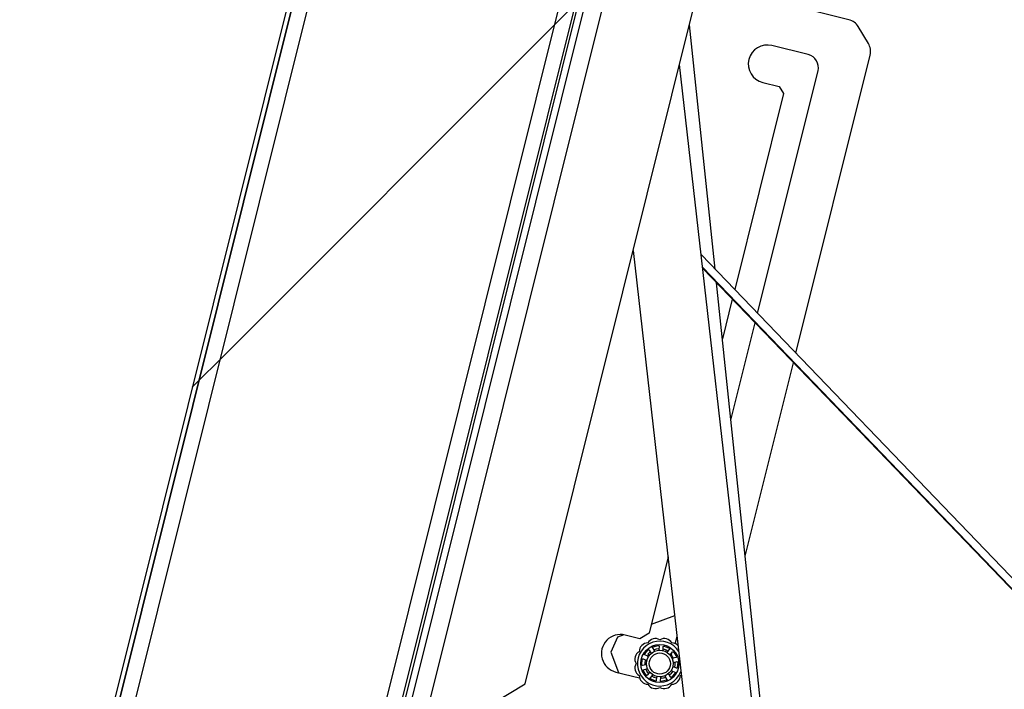
# Paper-space layout 'Top Level(2)' of a CAD drawing. Units: inches. Extents: x 0.1 to 10.8, y 0.2 to 8.4.
# Drawn here: x 1.8 to 2.1, y 2.8 to 3.1 of the extents above; entities that cross this region are included whole.
import ezdxf

# ---------------------------------------------------------------- set-up
doc = ezdxf.new("R2010")
doc.units = ezdxf.units.IN
doc.header["$MEASUREMENT"] = 0
pattern_1 = [(45, (0, 0), (-0.08838834764831845, 0.08838834764831845), [])]

psp = doc.layouts.new('Top Level(2)')

# ---------------------------------------------------------------- hatches: boundary and pattern name
at = {"linetype": 'Continuous', "lineweight": 18}
h = psp.add_hatch(dxfattribs=at)
h.set_pattern_fill('ANSI31', angle=2.8e-322, style=0)
h.set_pattern_definition(pattern_1)
edge = h.paths.add_edge_path(flags=0)
edge.add_line((2.02731571479356, 3.512598140142145), (2.143023480151972, 3.483748954091884))
edge.add_line((2.143023480151972, 3.483748954091884), (2.143403297528064, 3.485272318382137))
edge.add_line((2.143403297528064, 3.485272318382137), (2.027695532169651, 3.514121504432398))
edge.add_arc((2.026909286008953, 3.510968043322002), 0.00325, 76.00000000000317, 166.0000000000126)
edge.add_line((2.023755824898556, 3.5117542894827), (1.825218266680561, 2.715463636391232))
edge.add_arc((1.828371727790958, 2.714677390230533), 0.00325, 165.9999999999965, 255.9999999999964)
edge.add_line((1.827585481630259, 2.711523929120137), (1.948144725620051, 2.681465133591876))
edge.add_line((1.948144725620051, 2.681465133591876), (1.948524542996142, 2.682988497882129))
edge.add_line((1.948524542996142, 2.682988497882129), (1.82796529900635, 2.713047293410389))
edge.add_arc((1.828371727790958, 2.714677390230533), 0.001680000000000001, 166.0000000000047, 256, ccw=False)
edge.add_line((1.826741630970814, 2.715083819015141), (2.025279189188809, 3.511374472106608))
edge.add_arc((2.026909286008953, 3.510968043322002), 0.001680000000000001, 76.00000000000279, 166.0000000000176, ccw=False)
h = psp.add_hatch(dxfattribs=at)
h.set_pattern_fill('ANSI31', style=0)
h.set_pattern_definition(pattern_1)
h.paths.add_polyline_path([(2.112822324650208, 3.490469916177656), (2.025495709285368, 3.512242886781627), (1.826525110874249, 2.714215404340124), (1.913851726239089, 2.692442433736153)], flags=0)
h.paths.add_polyline_path([(1.910209857085707, 2.698503521845532), (1.832586198983628, 2.717857273493506), (2.029137578438749, 3.506181798672249), (2.106761236540829, 3.486828047024274)], flags=0)
h = psp.add_hatch(dxfattribs=at)
h.set_pattern_fill('ANSI31', style=0)
h.set_pattern_definition(pattern_1)
h.paths.add_polyline_path([(2.106761236540832, 3.486828047024273), (2.029137578438752, 3.506181798672247), (1.832586198983631, 2.717857273493505), (1.91020985708571, 2.698503521845531)], flags=0)
h = psp.add_hatch(dxfattribs=at)
h.set_pattern_fill('ANSI31', angle=2.8e-322, style=0)
h.set_pattern_definition(pattern_1)
edge = h.paths.add_edge_path(flags=0)
edge.add_line((1.917978526541408, 2.696188339803422), (2.114622465313786, 3.484884100127037))
edge.add_line((2.114622465313786, 3.484884100127037), (2.11251886417922, 3.485408586796698))
edge.add_line((2.11251886417922, 3.485408586796698), (1.915874925406842, 2.696712826473082))
edge.add_arc((1.919608623361552, 2.695781911018814), 0.003847999999999705, 165.9999999999892, 256.0000000000028)
edge.add_line((1.918677707907284, 2.692048213064104), (1.948904360372234, 2.684511862172383))
edge.add_line((1.948904360372234, 2.684511862172383), (1.949428847041894, 2.686615463306949))
edge.add_line((1.949428847041894, 2.686615463306949), (1.919202194576944, 2.69415181419867))
edge.add_arc((1.919608623361552, 2.695781911018814), 0.001679999999999705, 165.9999999999735, 255.9999999999963, ccw=False)

# ---------------------------------------------------------------- linework, layer by layer
at = {"color": 7, "linetype": 'Continuous', "lineweight": 25}
for p, q in [((2.02375582489856, 3.511754289482698), (1.825218266680561, 2.715463636391231)), ((1.82652511087425, 2.714215404340123), (2.025495709285372, 3.512242886781625)), ((2.025279189188813, 3.511374472106606), (1.826741630970815, 2.71508381901514)), ((2.029137578438756, 3.506181798672245), (1.832586198983632, 2.717857273493504)), ((2.112822324650211, 3.490469916177653), (1.91385172623909, 2.692442433736152)), ((2.106761236540835, 3.486828047024271), (1.910209857085711, 2.698503521845529)), ((2.112518864179223, 3.485408586796695), (1.915874925406843, 2.69671282647308)), ((2.11462246531379, 3.484884100127035), (1.917978526541409, 2.69618833980342)), ((1.956927204042856, 2.827899176661625), (2.097241903490672, 3.390670697901702)), ((1.991183688787143, 2.845123416469651), (2.119402293454976, 3.359380151395928)), ((2.097498926881219, 3.063079252347446), (2.048567949498416, 3.075279115215465)), ((2.053544868164121, 2.981252518359867), (2.045117015887507, 3.061438176485933)), ((2.103904600079141, 3.055261835138284), (2.100575153906731, 3.060802964090616)), ((2.084175030672321, 3.051611967198129), (2.07221613584597, 3.054593654561395)), ((2.080084794127257, 2.953672345071735), (2.104470242207011, 3.051477035285735)), ((2.072472237597995, 2.779800950887932), (2.041868298054092, 3.048408280941228)), ((2.067520333601488, 2.966729276694452), (2.08736166618153, 3.046308515102423)), ((2.069192112150973, 3.042464957982945), (2.074650025611276, 3.041104147320197)), ((2.074650025611276, 3.041104147320197), (2.076015726543794, 3.03883123927918)), ((2.076015726543794, 3.03883123927918), (2.05998984260233, 2.974554929523702)), ((2.026638147664613, 2.987323484144226), (2.05056671637048, 2.77730513200171)), ((2.335456775046227, 2.688290915731551), (2.048979142502322, 2.985997200206882)), ((2.049445106831429, 2.981907483778), (2.33198727566019, 2.688290915731551)), ((2.049497563920106, 2.981447073819606), (2.296763355077704, 2.724789915731552)), ((2.074702777214215, 2.779948460567957), (2.054017530689015, 2.976755434834168)), ((2.059197838483448, 2.971378374504409), (2.055951272568433, 2.958357109832997)), ((2.058762983752199, 2.931605464890623), (2.06673014127732, 2.963559988386851)), ((2.063454262738158, 2.88697092686177), (2.079297624743181, 2.95051518111462)), ((2.038097226321491, 2.886748441559299), (2.031858932549463, 2.861728011840654)), ((2.040211862356319, 2.867439871178805), (2.032570755673829, 2.864582978455913)), ((2.040301831543661, 2.867398869857944), (2.040211862356319, 2.867439871178805)), ((2.021478418571351, 2.860435723553616), (2.019249852300993, 2.855545581185685)), ((2.023544844724519, 2.861208328633571), (2.021478418571351, 2.860435723553616)), ((2.028828388494774, 2.859907077263963), (2.023976909863394, 2.861116686741961)), ((2.031858932549463, 2.861728011840654), (2.028828388494774, 2.859907077263963)), ((2.040481940803735, 2.858284206387772), (2.041071091586464, 2.860647161114122)), ((2.030379241199115, 2.854875480425989), (2.031540216049785, 2.856233718570561)), ((2.031850641317136, 2.856199974054811), (2.03243739314142, 2.855278153377238)), ((2.033611447411902, 2.855996975835959), (2.033057224098674, 2.856938712308638)), ((2.033168318637338, 2.857230535101498), (2.034905919372053, 2.857646968947359)), ((2.03513722416012, 2.857437205666563), (2.035070083757911, 2.856346553003571)), ((2.036442426855302, 2.856238000803033), (2.036547589586408, 2.857325645903647)), ((2.036808996090095, 2.857496435770979), (2.038459518287071, 2.856812001743076)), ((2.038523352028573, 2.856506342140905), (2.037827964751496, 2.855663449739835)), ((2.019249852300993, 2.855545581185685), (2.021778608928505, 2.848782114356831)), ((2.029507096559572, 2.85133082258513), (2.029647992593326, 2.853112064222004)), ((2.029918966438799, 2.853267227729383), (2.030935491235661, 2.85286634320453)), ((2.031462807852547, 2.854137974575155), (2.030460892963279, 2.854574091095782)), ((2.031592264049868, 2.854906933217534), (2.032244221890528, 2.855560219556464)), ((2.031694185878257, 2.854654667840011), (2.031592264049868, 2.854906933217534)), ((2.038874408256819, 2.854768986131092), (2.039598788443327, 2.855587096398902)), ((2.03920340879055, 2.854906933217534), (2.03910148696216, 2.85465466784001)), ((2.039102469932724, 2.855025196891415), (2.03920340879055, 2.854906933217534)), ((2.039332478817775, 2.853673966170662), (2.039449459211546, 2.854143148903592)), ((2.040715639166998, 2.85376294170575), (2.039657619319553, 2.853489765814953)), ((2.039755600536673, 2.853521709895035), (2.039772267637308, 2.8535193674868)), ((2.039910658512509, 2.855571617416319), (2.040843658791686, 2.854047746050254)), ((2.030817215459336, 2.851371072317117), (2.029750306427895, 2.851134987197868)), ((2.030885014327908, 2.847950500395641), (2.029952014048731, 2.849474371761707)), ((2.030080033673419, 2.849759176106211), (2.031138053520864, 2.850032351997008)), ((2.040876706401618, 2.850254890082578), (2.039860181604757, 2.85065577460743)), ((2.039978457381081, 2.852151045494844), (2.041045366412522, 2.852387130614092)), ((2.041288576280845, 2.852191295226831), (2.041147680247092, 2.850410053589957)), ((2.020952886168398, 2.848987990163511), (2.02874375852058, 2.847045507519536)), ((2.031921264583598, 2.848753131680869), (2.03119688439709, 2.847935021413059)), ((2.032272320811845, 2.847015775671056), (2.032967708088921, 2.847858668072125)), ((2.033986676750322, 2.846025682040982), (2.032336154553346, 2.846710116068885)), ((2.034353245985115, 2.847284117008927), (2.034248083254009, 2.846196471908314)), ((2.035658448680297, 2.846084912145398), (2.035725589082506, 2.84717556480839)), ((2.037627354203079, 2.846291582710462), (2.035889753468364, 2.845875148864601)), ((2.036219457305957, 2.846892399401548), (2.036051949994721, 2.847106798982895)), ((2.036992635880506, 2.847088208667766), (2.03728176514219, 2.847392309988399)), ((2.037184225428515, 2.847525141976001), (2.037738448741743, 2.846583405503322)), ((2.038945031523281, 2.847322143757149), (2.038358279698997, 2.848243964434722)), ((2.040416431641302, 2.848646637385972), (2.039255456790632, 2.8472883992414)), ((2.039332864987871, 2.849384143236806), (2.040334779877139, 2.848948026716179)), ((2.042152834569727, 2.847861058905981), (2.042502179453814, 2.848086664104606)), ((2.042205711937537, 2.848937987716554), (2.042359243131184, 2.84934120010754)), ((1.960878248240251, 2.826914070702743), (1.991183688787143, 2.845123416469651))]:
    psp.add_line(p, q, dxfattribs=at)
at = {"color": 7, "linetype": 'Continuous', "lineweight": 25, "flags": 128}
for points in [[(2.03344886911199, 2.856297625083332), (2.034320308833621, 2.856579548352907), (2.035091147996952, 2.856689024861732)], [(2.036479723958204, 2.856578571293627), (2.037500947429726, 2.856228253812367), (2.038033976103996, 2.855935944990362)], [(2.031142888667923, 2.85281789981421), (2.03076452620287, 2.852572945489083), (2.030492711196702, 2.852325553549041)], [(2.031689928992061, 2.848500640412246), (2.031121835989023, 2.84929230890598), (2.030810941915732, 2.849933682356169)], [(2.040314165717808, 2.852217800066341), (2.040318096197554, 2.851348809014007), (2.040182563310808, 2.850542332180101)], [(2.034310083886651, 2.84694486739445), (2.033533515105154, 2.84718905581278), (2.032749725780373, 2.847593755666571)], [(2.037355483165176, 2.847228231369892), (2.037262157735263, 2.84718905581278), (2.036219457305957, 2.846892399401548)], [(2.039640382130214, 2.849235249699307), (2.039032006895821, 2.848418647919254), (2.038542846993944, 2.847954772692216)]]:
    psp.add_lwpolyline(points, dxfattribs=at)
at = {"color": 7, "linetype": 'Continuous', "lineweight": 25}
for centre, radius in [((2.035397836420208, 2.85176105890598), 0.006257867965644033), ((2.035397836420208, 2.85176105890598), 0.004374999999999287), ((2.035397836420209, 2.85176105890598), 0.003475000000000276)]:
    psp.add_circle(centre, radius, dxfattribs=at)
for centre, radius, start, end in [((2.096289317403221, 3.058227773716065), 0.005000000000000625, 31.00000000000858, 76.00000000000477), ((2.070704123998472, 3.04852930627217), 0.006250000000000458, 75.99999999999861, 255.9999999999964), ((2.099618763575631, 3.052686644763733), 0.005000000000000334, 346.0000000000043, 31.0000000000016), ((2.083116622379072, 3.047366923395671), 0.004375000000000224, 346.0000000000015, 76.00000000000072), ((2.022464898015896, 2.855052338452736), 0.00624999999999992, 75.99999999999861, 256.0000000000034), ((2.033944970035365, 2.857183230070825), 0.00278655534693031, 58.57484227200023, 151.4251577279979), ((2.036850702805052, 2.857183230070825), 0.00278655534693031, 28.57484227200212, 121.4251577279998), ((2.035397836420208, 2.85176105890598), 0.007370000000000317, 32.16799355698583, 337.4773264140663), ((2.031428531640208, 2.855730363685981), 0.002786555346930667, 88.57484227199839, 181.4251577280022), ((2.03936714120021, 2.855730363685981), 0.002786555346930259, 42.66674457588547, 91.42515772800161), ((2.029975665255364, 2.853213925290824), 0.00278655534693031, 118.5748422720101, 211.4251577280006), ((2.035397836420209, 2.85176105890598), 0.004937500000000238, 165.5778753578196, 185.2226931551169), ((2.035397836420209, 2.85176105890598), 0.004700000000000304, 141.9999999999964, 148.9680843386226), ((2.035397836420209, 2.85176105890598), 0.004700000000000083, 21.99999999999775, 37.99999999999503), ((2.029975665255364, 2.850308192521137), 0.00278655534693031, 148.5748422720002, 241.4251577279906), ((2.031428531640207, 2.847791754125979), 0.002786555346930223, 178.5748422719984, 271.4251577279933), ((2.035397836420209, 2.85176105890598), 0.004699999999999784, 273.0263683178482, 277.9999999999968), ((2.039367141200209, 2.847791754125979), 0.002786555346930223, 268.5748422720084, 1.425157728001608), ((2.033944970035365, 2.846338887741136), 0.002786555346930734, 208.5748422719942, 301.4251577279975), ((2.036850702805052, 2.846338887741136), 0.002786555346930344, 238.5748422719963, 331.4251577280031)]:
    psp.add_arc(centre, radius, start, end, dxfattribs=at)
for points, knots in [([(2.031540216049785, 2.856233718570561), (2.031557261616056, 2.85624782455942), (2.031591348046184, 2.856276032645677), (2.031656271882068, 2.856294387528159), (2.031723027038753, 2.856292141493446), (2.031786037941925, 2.85626763267621), (2.031827886203199, 2.856232764217048), (2.031845692324075, 2.856207105563176), (2.031850641317136, 2.856199974054811)], [0, 0, 0, 0, 0.1817706370594674, 0.3634911285053545, 0.5467514101960064, 0.7341092579096508, 0.9260989270575017, 1, 1, 1, 1]), ([(2.033057224098674, 2.856938712308638), (2.03304754183176, 2.856959731754293), (2.033028174621546, 2.857001776455821), (2.033028372658423, 2.857072645215826), (2.033050937691901, 2.857138729283765), (2.033094452977384, 2.857192674956668), (2.033137819343433, 2.857219917540235), (2.033163568130216, 2.857228881332051), (2.033168318637338, 2.857230535101498)], [0, 0, 0, 0, 0.1954396235277542, 0.3909332707222734, 0.584607651091253, 0.7737734145483879, 0.9582624605002051, 0.9999999999999999, 0.9999999999999999, 0.9999999999999999, 0.9999999999999999]), ([(2.033524710057529, 2.855714794181569), (2.033543688364336, 2.855726133885455), (2.033581636193504, 2.855748808044444), (2.033620686104232, 2.85580380694356), (2.033640651329877, 2.855867272819116), (2.033639881064465, 2.855935617655668), (2.033620959185361, 2.855976449978104), (2.033611447411902, 2.855996975835959)], [0, 0, 0, 0, 0.195915329470407, 0.3917399760456897, 0.5901337232902166, 0.7939657498380525, 1, 1, 1, 1]), ([(2.034905919372053, 2.857646968947359), (2.034928000817064, 2.857648361799598), (2.034972157615413, 2.857651147119825), (2.035035470831215, 2.857627835258428), (2.035088156701354, 2.857586780481562), (2.035124727671529, 2.857529915552288), (2.035138088460018, 2.857477108585447), (2.035137412136072, 2.857445884123161), (2.03513722416012, 2.857437205666563)], [0, 0, 0, 0, 0.1817706370585438, 0.363491128505, 0.5467514101963421, 0.7341092579097465, 0.926098927056833, 1, 1, 1, 1]), ([(2.035070083757911, 2.856346553003571), (2.035070982526681, 2.856323424771595), (2.035072780289274, 2.856277162516304), (2.035105103765685, 2.856213986152447), (2.035155138067595, 2.856165685652795), (2.035215143113306, 2.856137598211043), (2.035256667517271, 2.856135351338855), (2.03527530720575, 2.856134342751285)], [0, 0, 0, 0, 0.2107230787879493, 0.421498922910894, 0.6304016014951778, 0.8340927658691834, 1, 1, 1, 1]), ([(2.036206392646648, 2.856060693986855), (2.03622841173009, 2.856058712831155), (2.036272439705047, 2.856054751436769), (2.036336359288248, 2.856076293519196), (2.036389815800767, 2.856115903225891), (2.036429364729954, 2.856171648110788), (2.036438057245139, 2.856215804155042), (2.036442426855302, 2.856238000803033)], [0, 0, 0, 0, 0.1959153294706523, 0.3917399760457749, 0.5901337232901949, 0.7939657498378164, 1, 1, 1, 1]), ([(2.036547589586408, 2.857325645903647), (2.036552111388097, 2.857348342086094), (2.036561156241397, 2.857393740724695), (2.036602972068573, 2.857450958352754), (2.036660070804683, 2.857491158092878), (2.036726983881111, 2.857509223415973), (2.036778080797084, 2.85750577301864), (2.03680418078781, 2.857497890121419), (2.036808996090095, 2.857496435770979)], [0, 0, 0, 0, 0.1954396235277158, 0.3909332707219717, 0.5846076510910208, 0.773773414547817, 0.9582624604998307, 0.9999999999999999, 0.9999999999999999, 0.9999999999999999, 0.9999999999999999]), ([(2.038459518287071, 2.856812001743076), (2.03847820124935, 2.85680014943648), (2.038515562019784, 2.85677644809302), (2.038553081119002, 2.856720373826457), (2.03857157349093, 2.856656191836799), (2.038567735660503, 2.856588691265702), (2.038547505609122, 2.856538116257673), (2.038528605173113, 2.856513252670285), (2.038523352028573, 2.856506342140905)], [0, 0, 0, 0, 0.1817706370587004, 0.3634911285056953, 0.5467514101964971, 0.7341092579096892, 0.9260989270574294, 1, 1, 1, 1]), ([(2.029647992593326, 2.853112064222004), (2.029653491453896, 2.853133495339184), (2.029664487658052, 2.853176351661277), (2.029706223415391, 2.85322936234639), (2.029761549657691, 2.85326678296275), (2.02982693247051, 2.853283991792713), (2.029881283591132, 2.853280380407494), (2.029910770823864, 2.853270088295711), (2.029918966438799, 2.853267227729383)], [0, 0, 0, 0, 0.1817706370593058, 0.3634911285052678, 0.5467514101967509, 0.73410925790965, 0.926098927057476, 1, 1, 1, 1]), ([(2.030460892963279, 2.854574091095782), (2.030440704924634, 2.854585405090827), (2.030400323266943, 2.854608036208346), (2.030358827870163, 2.854665486642715), (2.030338240125179, 2.854732213170632), (2.030341736259692, 2.85480143377984), (2.030360807597956, 2.854848963603325), (2.030376370019413, 2.854871350220374), (2.030379241199115, 2.854875480425989)], [0, 0, 0, 0, 0.19543962352719, 0.3909332707218194, 0.5846076510914489, 0.7737734145483502, 0.9582624605004504, 1, 1, 1, 1]), ([(2.030935491235661, 2.85286634320453), (2.030957765226216, 2.852860050967696), (2.031002318784762, 2.852847464918441), (2.031072391580813, 2.852858683801237), (2.031133789535338, 2.852891343574878), (2.031179044858715, 2.852939732267782), (2.031194013507658, 2.852978530001067), (2.031200732711948, 2.852995945727558)], [0, 0, 0, 0, 0.2107230787877471, 0.4214989229112337, 0.6304016014948531, 0.8340927658686321, 0.9999999999999999, 0.9999999999999999, 0.9999999999999999, 0.9999999999999999]), ([(2.031558498073729, 2.853858701883528), (2.031567186535751, 2.853879031065538), (2.031584559438186, 2.853919680019834), (2.031583823937801, 2.85398712802552), (2.031562671838969, 2.854050208262601), (2.031521876594164, 2.854105047646199), (2.03148256783546, 2.854126959687487), (2.031462807852547, 2.854137974575155)], [0, 0, 0, 0, 0.1959153294709274, 0.3917399760456556, 0.5901337232903089, 0.793965749837804, 0.9999999999999999, 0.9999999999999999, 0.9999999999999999, 0.9999999999999999]), ([(2.03243739314142, 2.855278153377238), (2.032451714694296, 2.855259970527549), (2.032480361386183, 2.855223600275159), (2.032543645762886, 2.855191488785893), (2.032612514684807, 2.85518182228561), (2.032677569170571, 2.855194369148836), (2.032712483797396, 2.855216958823312), (2.032728156455045, 2.855227098992823)], [0, 0, 0, 0, 0.2107230787875811, 0.4214989229110351, 0.6304016014945028, 0.8340927658685195, 1, 1, 1, 1]), ([(2.037827964751496, 2.855663449739835), (2.037815097437038, 2.855644210324089), (2.037789359586129, 2.855605726675021), (2.037778375692895, 2.85553561666028), (2.037790463972068, 2.855467131310454), (2.03782249968976, 2.855409138011817), (2.037854772959912, 2.85538291282177), (2.037869259951763, 2.855371140723291)], [0, 0, 0, 0, 0.2107230787880972, 0.4214989229118952, 0.6304016014953209, 0.8340927658692721, 1, 1, 1, 1]), ([(2.038579234239083, 2.854764279330468), (2.038595883557685, 2.854749734049323), (2.038629174488455, 2.854720650219574), (2.038693548635892, 2.854700507142014), (2.038760077864424, 2.854701131118174), (2.038824839641478, 2.854722983400086), (2.038857826305598, 2.85475359705806), (2.038874408256819, 2.854768986131092)], [0, 0, 0, 0, 0.195915329470852, 0.3917399760463349, 0.5901337232902107, 0.7939657498379525, 1, 1, 1, 1]), ([(2.039657619319553, 2.853489765814953), (2.039635900798646, 2.853481764018327), (2.039592458318487, 2.853465758421415), (2.039542362529492, 2.853415494398471), (2.039511887474151, 2.853352983274371), (2.039503717308519, 2.853287235587808), (2.039514412152589, 2.853247049211142), (2.039519212909319, 2.853229010143252)], [0, 0, 0, 0, 0.2107230787876394, 0.4214989229115821, 0.6304016014951456, 0.8340927658687147, 1, 1, 1, 1]), ([(2.039598788443327, 2.855587096398902), (2.039615787139064, 2.855602800147862), (2.039649789229339, 2.855634211986633), (2.039717250622104, 2.855655923293584), (2.039787073284364, 2.855654883771503), (2.039851825630834, 2.855630168405388), (2.039891135811549, 2.855597342961661), (2.039907617696867, 2.85557562437421), (2.039910658512509, 2.855571617416319)], [0, 0, 0, 0, 0.1954396235273525, 0.390933270721705, 0.5846076510914219, 0.773773414547919, 0.9582624604999596, 1, 1, 1, 1]), ([(2.040843658791686, 2.854047746050254), (2.040851807014653, 2.854027175763099), (2.040868101212712, 2.853986040863575), (2.040865495174674, 2.853918622655777), (2.040842730590847, 2.853855828791913), (2.040799949880598, 2.853803475502891), (2.04075385618138, 2.85377445038776), (2.040723950957461, 2.85376544472057), (2.040715639166998, 2.85376294170575)], [0, 0, 0, 0, 0.1817706370587677, 0.3634911285052828, 0.5467514101963749, 0.7341092579100589, 0.9260989270578023, 1, 1, 1, 1]), ([(2.029750306427895, 2.851134987197868), (2.029727323762117, 2.851132274180746), (2.029681352077662, 2.851126847396567), (2.029614013078418, 2.85114893539204), (2.029558136373805, 2.851190817114221), (2.029520277952794, 2.851248872739738), (2.029507769660265, 2.85129853502605), (2.029507201400348, 2.851325793541512), (2.029507096559572, 2.85133082258513)], [0, 0, 0, 0, 0.1954396235279705, 0.3909332707219105, 0.5846076510914194, 0.7737734145485169, 0.9582624605002363, 1, 1, 1, 1]), ([(2.029952014048731, 2.849474371761707), (2.029943865825764, 2.849494942048862), (2.029927571627705, 2.849536076948386), (2.029930177665743, 2.849603495156183), (2.02995294224957, 2.849666289020048), (2.02999572295982, 2.849718642309069), (2.030041816659037, 2.849747667424201), (2.030071721882956, 2.84975667309139), (2.030080033673419, 2.849759176106211)], [0, 0, 0, 0, 0.181770637058885, 0.3634911285051785, 0.5467514101967433, 0.7341092579100496, 0.9260989270576028, 0.9999999999999999, 0.9999999999999999, 0.9999999999999999, 0.9999999999999999]), ([(2.031058782843974, 2.851201381264326), (2.031053862764028, 2.851222934867895), (2.031044024881483, 2.851266032098565), (2.031003784906134, 2.851320166365123), (2.030949594865644, 2.851358766457182), (2.030884357038385, 2.851379153607215), (2.030839676009847, 2.851373775712345), (2.030817215459336, 2.851371072317117)], [0, 0, 0, 0, 0.1959153294712807, 0.3917399760460908, 0.5901337232898307, 0.793965749838117, 0.9999999999999999, 0.9999999999999999, 0.9999999999999999, 0.9999999999999999]), ([(2.031138053520864, 2.850032351997008), (2.031159772041771, 2.850040353793633), (2.031203214521931, 2.850056359390545), (2.031253310310924, 2.85010662341349), (2.031283785366267, 2.850169134537589), (2.031291955531898, 2.850234882224153), (2.031281260687828, 2.85027506860082), (2.031276459931098, 2.850293107668709)], [0, 0, 0, 0, 0.2107230787880796, 0.4214989229116303, 0.6304016014955133, 0.834092765868797, 0.9999999999999999, 0.9999999999999999, 0.9999999999999999, 0.9999999999999999]), ([(2.039237174766688, 2.849663415928433), (2.039228486304666, 2.849643086746422), (2.039211113402231, 2.849602437792127), (2.039211848902616, 2.84953498978644), (2.039233001001449, 2.84947190954936), (2.039273796246252, 2.849417070165762), (2.039313105004957, 2.849395158124473), (2.039332864987871, 2.849384143236806)], [0, 0, 0, 0, 0.1959153294709295, 0.3917399760463051, 0.5901337232903715, 0.7939657498381536, 1, 1, 1, 1]), ([(2.039860181604757, 2.85065577460743), (2.039837907614202, 2.850662066844265), (2.039793354055656, 2.850674652893519), (2.039723281259604, 2.850663434010724), (2.039661883305079, 2.850630774237084), (2.039616627981702, 2.850582385544179), (2.039601659332759, 2.850543587810894), (2.039594940128469, 2.850526172084403)], [0, 0, 0, 0, 0.2107230787882043, 0.4214989229114535, 0.6304016014951317, 0.8340927658687282, 0.9999999999999999, 0.9999999999999999, 0.9999999999999999, 0.9999999999999999]), ([(2.039736889996443, 2.852320736547634), (2.039741810076389, 2.852299182944066), (2.039751647958934, 2.852256085713396), (2.039791887934284, 2.852201951446838), (2.039846077974773, 2.852163351354779), (2.039911315802033, 2.852142964204746), (2.03995599683057, 2.852148342099615), (2.039978457381081, 2.852151045494844)], [0, 0, 0, 0, 0.1959153294707423, 0.3917399760455481, 0.5901337232903706, 0.7939657498379081, 1, 1, 1, 1]), ([(2.041147680247092, 2.850410053589957), (2.041142181386521, 2.850388622472777), (2.041131185182365, 2.850345766150684), (2.041089449425026, 2.850292755465571), (2.041034123182726, 2.85025533484921), (2.040968740369907, 2.850238126019248), (2.040914389249285, 2.850241737404466), (2.040884902016553, 2.85025202951625), (2.040876706401618, 2.850254890082578)], [0, 0, 0, 0, 0.1817706370590444, 0.3634911285050725, 0.5467514101969071, 0.7341092579092736, 0.9260989270574694, 1, 1, 1, 1]), ([(2.041045366412522, 2.852387130614092), (2.041068349078301, 2.852389843631214), (2.041114320762755, 2.852395270415394), (2.041181659761999, 2.852373182419921), (2.041237536466612, 2.852331300697739), (2.041275394887624, 2.852273245072223), (2.041287903180152, 2.852223582785911), (2.041288471440069, 2.852196324270449), (2.041288576280845, 2.852191295226831)], [0, 0, 0, 0, 0.1954396235277894, 0.3909332707224788, 0.5846076510914103, 0.7737734145484323, 0.9582624605004576, 1, 1, 1, 1]), ([(2.03119688439709, 2.847935021413059), (2.031179885701353, 2.847919317664098), (2.031145883611077, 2.847887905825327), (2.031078422218313, 2.847866194518377), (2.031008599556053, 2.847867234040457), (2.030943847209583, 2.847891949406573), (2.030904537028868, 2.847924774850299), (2.03088805514355, 2.847946493437751), (2.030885014327908, 2.847950500395641)], [0, 0, 0, 0, 0.1954396235280551, 0.3909332707222357, 0.5846076510914775, 0.7737734145484642, 0.9582624605000205, 0.9999999999999999, 0.9999999999999999, 0.9999999999999999, 0.9999999999999999]), ([(2.032216438601333, 2.848757838481493), (2.032199789282732, 2.848772383762638), (2.032166498351962, 2.848801467592386), (2.032102124204524, 2.848821610669947), (2.032035594975994, 2.848820986693786), (2.031970833198939, 2.848799134411875), (2.031937846534819, 2.8487685207539), (2.031921264583598, 2.848753131680869)], [0, 0, 0, 0, 0.1959153294707549, 0.3917399760460999, 0.5901337232904935, 0.7939657498379736, 1, 1, 1, 1]), ([(2.032336154553346, 2.846710116068885), (2.032317471591067, 2.846721968375481), (2.032280110820633, 2.846745669718941), (2.032242591721415, 2.846801743985504), (2.032224099349486, 2.846865925975162), (2.032227937179914, 2.846933426546258), (2.032248167231295, 2.846984001554288), (2.032267067667304, 2.847008865141676), (2.032272320811845, 2.847015775671056)], [0, 0, 0, 0, 0.1817706370587016, 0.3634911285051705, 0.5467514101968767, 0.7341092579099182, 0.9260989270575484, 1, 1, 1, 1]), ([(2.032967708088921, 2.847858668072125), (2.032980575403379, 2.847877907487872), (2.033006313254287, 2.847916391136939), (2.033017297147522, 2.847986501151681), (2.033005208868349, 2.848054986501507), (2.032973173150657, 2.848112979800145), (2.032940899880504, 2.84813920499019), (2.032926412888654, 2.84815097708867)], [0, 0, 0, 0, 0.2107230787880211, 0.4214989229116519, 0.6304016014952035, 0.8340927658688524, 1, 1, 1, 1]), ([(2.034589280193769, 2.847461423825106), (2.034567261110328, 2.847463404980806), (2.034523233135369, 2.847467366375192), (2.034459313552169, 2.847445824292765), (2.034405857039649, 2.847406214586069), (2.034366308110463, 2.847350469701173), (2.034357615595278, 2.847306313656919), (2.034353245985115, 2.847284117008927)], [0, 0, 0, 0, 0.1959153294706273, 0.3917399760460418, 0.5901337232900917, 0.793965749837862, 1, 1, 1, 1]), ([(2.035725589082506, 2.84717556480839), (2.035724690313736, 2.847198693040366), (2.035722892551143, 2.847244955295656), (2.035690569074732, 2.847308131659514), (2.035640534772822, 2.847356432159165), (2.035580529727111, 2.847384519600917), (2.035539005323146, 2.847386766473106), (2.035520365634667, 2.847387775060676)], [0, 0, 0, 0, 0.2107230787880161, 0.4214989229114632, 0.6304016014949032, 0.834092765869068, 1, 1, 1, 1]), ([(2.037270962782888, 2.847807323630392), (2.037251984476081, 2.847795983926506), (2.037214036646914, 2.847773309767517), (2.037174986736185, 2.847718310868401), (2.03715502151054, 2.847654844992844), (2.037155791775952, 2.847586500156293), (2.037174713655055, 2.847545667833857), (2.037184225428515, 2.847525141976001)], [0, 0, 0, 0, 0.1959153294706207, 0.3917399760458003, 0.5901337232900621, 0.7939657498380834, 0.9999999999999999, 0.9999999999999999, 0.9999999999999999, 0.9999999999999999]), ([(2.037738448741743, 2.846583405503322), (2.037748131008657, 2.846562386057668), (2.037767498218871, 2.846520341356139), (2.037767300181994, 2.846449472596135), (2.037744735148515, 2.846383388528196), (2.037701219863033, 2.846329442855293), (2.037657853496984, 2.846302200271726), (2.037632104710201, 2.846293236479909), (2.037627354203079, 2.846291582710462)], [0, 0, 0, 0, 0.1954396235276739, 0.3909332707220336, 0.584607651090841, 0.7737734145482894, 0.9582624604998136, 1, 1, 1, 1]), ([(2.038358279698997, 2.848243964434722), (2.038343958146121, 2.848262147284412), (2.038315311454234, 2.848298517536801), (2.038252027077531, 2.848330629026067), (2.03818315815561, 2.84834029552635), (2.038118103669846, 2.848327748663124), (2.038083189043021, 2.848305158988649), (2.038067516385372, 2.848295018819137)], [0, 0, 0, 0, 0.2107230787878583, 0.421498922911525, 0.6304016014951139, 0.8340927658692033, 0.9999999999999999, 0.9999999999999999, 0.9999999999999999, 0.9999999999999999]), ([(2.039255456790632, 2.8472883992414), (2.039238411224361, 2.847274293252541), (2.039204324794232, 2.847246085166284), (2.039139400958348, 2.847227730283802), (2.039072645801664, 2.847229976318515), (2.039009634898493, 2.84725448513575), (2.038967786637218, 2.847289353594912), (2.038949980516342, 2.847315012248784), (2.038945031523281, 2.847322143757149)], [0, 0, 0, 0, 0.1817706370594394, 0.3634911285057342, 0.546751410197105, 0.7341092579098973, 0.9260989270578378, 1, 1, 1, 1]), ([(2.040334779877139, 2.848948026716179), (2.040354967915782, 2.848936712721133), (2.040395349573474, 2.848914081603615), (2.040436844970254, 2.848856631169245), (2.040457432715238, 2.848789904641329), (2.040453936580725, 2.84872068403212), (2.040434865242462, 2.848673154208635), (2.040419302821004, 2.848650767591586), (2.040416431641302, 2.848646637385972)], [0, 0, 0, 0, 0.1954396235277999, 0.3909332707219985, 0.5846076510910505, 0.7737734145483673, 0.9582624605006999, 1, 1, 1, 1]), ([(2.034248083254009, 2.846196471908314), (2.03424356145232, 2.846173775725867), (2.034234516599021, 2.846128377087265), (2.034192700771843, 2.846071159459207), (2.034135602035734, 2.846030959719083), (2.034068688959306, 2.846012894395987), (2.034017592043333, 2.846016344793321), (2.033991492052607, 2.846024227690542), (2.033986676750322, 2.846025682040982)], [0, 0, 0, 0, 0.195439623527679, 0.3909332707224653, 0.5846076510919573, 0.7737734145484602, 0.9582624605012457, 1, 1, 1, 1]), ([(2.035889753468364, 2.845875148864601), (2.035867672023352, 2.845873756012363), (2.035823515225004, 2.845870970692135), (2.035760202009202, 2.845894282553533), (2.035707516139063, 2.845935337330399), (2.035670945168889, 2.845992202259672), (2.035657584380398, 2.846045009226514), (2.035658260704345, 2.846076233688799), (2.035658448680297, 2.846084912145398)], [0, 0, 0, 0, 0.1817706370591861, 0.3634911285052766, 0.546751410196663, 0.7341092579096387, 0.9260989270572175, 1, 1, 1, 1])]:
    psp.add_open_spline(points, degree=3, knots=knots, dxfattribs=at)

doc.saveas('drawing.dxf')
